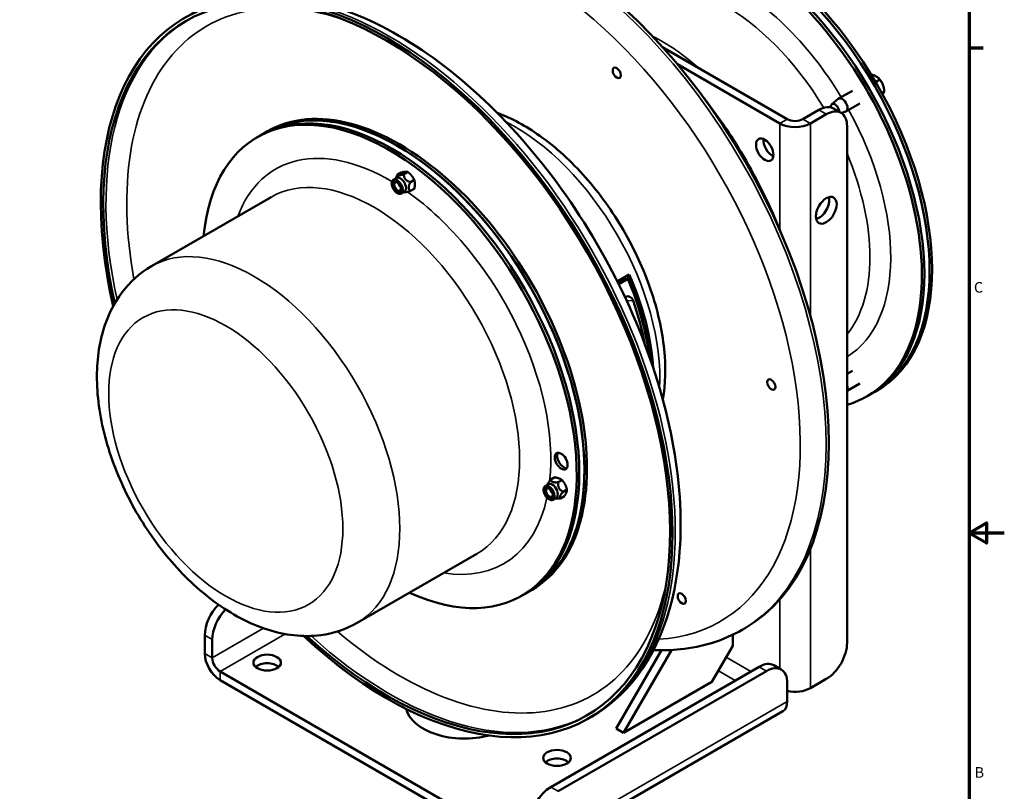
# Model space of a CAD drawing. Units: inches. Extents: x 0.2 to 50.9, y 0.9 to 32.1.
# Drawn here: x 34.1 to 50.9, y 12.1 to 25.2 of the extents above; entities that cross this region are included whole.
import ezdxf

# ---------------------------------------------------------------- set-up
doc = ezdxf.new("R2010")
doc.units = ezdxf.units.IN
doc.header["$LTSCALE"] = 1.5
doc.header["$MEASUREMENT"] = 0
for name, color, linetype, lineweight in [('Border (ANSI)', 7, 'Continuous', 70), ('Visible (ANSI)', 7, 'Continuous', 50), ('Visible Narrow (ANSI)', 7, 'Continuous', 35)]:
    doc.layers.add(name, color=color, linetype=linetype, lineweight=lineweight)
doc.styles.add('DEFAULT-ANSI', font='tahoma.ttf')

# ---------------------------------------------------------------- blocks, each defined once
blk = doc.blocks.new('Borders Default Border')
at = {"layer": 'Border (ANSI)'}
blk.add_line((33.5, 16.5), (33.66, 16.5), dxfattribs=at)
at = {"layer": 'Border (ANSI)', "flags": 128}
for points in [[(0.5, 1), (0.5, 21), (33.5, 21), (33.5, 1), (0.5, 1)], [(33.9, 11), (33.5, 11), (33.7, 11.115), (33.7, 10.885), (33.5, 11)]]:
    blk.add_lwpolyline(points, dxfattribs=at)
at = {"layer": 'Border (ANSI)', "char_height": 0.12, "attachment_point": 7, "style": 'DEFAULT-ANSI'}
for s, insert in [('C', (33.556, 13.688)), ('B', (33.563, 8.19))]:
    blk.add_mtext(s, dxfattribs=dict(at, insert=insert))

msp = doc.modelspace()

# ---------------------------------------------------------------- linework, layer by layer
at = {"layer": 'Visible (ANSI)'}
for p, q in [((47.15984, 23.53778), (45.03594, 24.76401)), ((47.03327, 23.46471), (45.29099, 24.47061)), ((44.21128, 24.40961), (44.2135, 24.41089)), ((44.30968, 24.23918), (44.3119, 24.24046)), ((48.66177, 24.16861), (48.73253, 24.20947)), ((48.26641, 24.02135), (48.03278, 23.88646)), ((48.76503, 23.98712), (48.80833, 24.01212)), ((47.91674, 23.79001), (48.02679, 23.88226)), ((48.39141, 23.80484), (48.15778, 23.66995)), ((47.69653, 23.69414), (47.42571, 23.53778)), ((47.55228, 23.46471), (47.8231, 23.62107)), ((47.94653, 23.71891), (48.0731, 23.64583)), ((48.08068, 23.64118), (48.15115, 23.66686)), ((38.19006, 23.25558), (38.27845, 23.30661)), ((38.27845, 23.30661), (38.32073, 23.33102)), ((48.17666, 23.41694), (48.17666, 14.63307)), ((38.19006, 23.25558), (38.14778, 23.23117)), ((40.59387, 22.63042), (40.52866, 22.59277)), ((40.70474, 22.64162), (40.63952, 22.60396)), ((40.45942, 22.50496), (40.51479, 22.53693)), ((40.50051, 22.52868), (40.51317, 22.55964)), ((40.81658, 22.50378), (40.75136, 22.46613)), ((40.59328, 22.27311), (40.64865, 22.30508)), ((40.63437, 22.29683), (40.65364, 22.2942)), ((40.81755, 22.35475), (40.75233, 22.3171)), ((38.38261, 22.21205), (36.34586, 21.03613)), ((44.2689, 20.77994), (44.47267, 20.89759)), ((44.28556, 20.74658), (44.41225, 20.81972)), ((44.29307, 20.73146), (44.44955, 20.82181)), ((44.44955, 20.82181), (44.41225, 20.81972)), ((44.4008, 20.5081), (44.41274, 20.515)), ((48.26641, 19.25821), (48.17666, 19.20639)), ((46.83865, 19.11136), (46.84086, 19.11264)), ((46.93705, 18.94093), (46.93926, 18.94221)), ((48.39141, 19.0417), (48.17666, 18.91771)), ((48.64708, 18.90064), (48.68937, 18.92505)), ((48.55869, 18.84961), (48.51641, 18.82519)), ((48.55869, 18.84961), (48.64708, 18.90064)), ((43.20411, 17.44834), (43.13889, 17.41068)), ((43.04083, 17.2994), (43.0962, 17.33136)), ((43.08191, 17.32312), (43.08805, 17.33812)), ((43.33066, 17.40159), (43.26544, 17.36393)), ((43.17469, 17.06755), (43.23006, 17.09951)), ((43.21577, 17.09127), (43.23591, 17.08852)), ((43.37012, 17.12571), (43.3049, 17.08805)), ((43.41366, 17.24027), (43.34844, 17.20262)), ((41.88261, 16.14987), (39.84586, 14.97395)), ((42.69006, 15.46135), (42.64778, 15.43694)), ((42.69006, 15.46135), (42.77845, 15.51238)), ((42.77845, 15.51238), (42.82073, 15.53679)), ((45.31633, 15.47224), (45.31854, 15.47352)), ((45.41473, 15.3018), (45.41694, 15.30309)), ((37.25469, 14.76371), (37.25469, 14.45099)), ((46.23162, 14.77147), (46.23162, 14.58192)), ((46.44082, 14.88444), (46.39415, 14.8575)), ((37.38126, 14.69064), (37.38126, 14.37792)), ((46.23162, 14.58192), (45.87807, 13.96955)), ((45.01848, 14.50854), (44.24868, 13.17522)), ((44.37546, 13.10202), (45.18976, 14.51243)), ((46.92971, 14.25245), (47.05628, 14.17937)), ((42.65203, 11.18133), (37.51419, 14.14767)), ((43.13852, 12.18317), (46.67971, 14.22768)), ((43.26509, 12.1101), (46.80628, 14.15461)), ((37.51419, 14.00151), (42.65203, 11.03518)), ((45.87807, 13.96955), (44.37546, 13.10202)), ((47.15984, 13.95048), (47.15984, 13.63776)), ((47.8231, 14.0207), (47.55228, 13.86434)), ((47.08383, 13.46976), (42.83553, 11.017)), ((43.78479, 13.35098), (43.83146, 13.37792)), ((44.24868, 13.17522), (44.37546, 13.10202))]:
    msp.add_line(p, q, dxfattribs=at)
msp.add_arc((48.48407, 24.00268), 0.32476, 25.10358, 44.881956, dxfattribs=at)
for centre, major_axis, ratio, start_param, end_param in [((43.00332, 20.83836), (3.4375, -5.95392), 0.57735027, 0, 3.14159265), ((46.30869, 22.74672), (2.25, -3.89711), 0.57735027, 0, 3.14159265), ((46.39708, 22.79775), (2.25, -3.89711), 0.57735027, 0, 3.14159265), ((46.39708, 22.79775), (2.25, -3.89711), 0.57735027, 0, 3.14159265), ((46.43937, 22.82217), (2.25, -3.89711), 0.57735027, 0, 3.14159265), ((46.26641, 22.72231), (2.25, -3.89711), 0.57735027, 6.14170498, 9.61141938), ((46.30869, 22.74672), (2.25, -3.89711), 0.57735027, 0, 3.14159265), ((40.34729, 19.3049), (-3.4375, 5.95392), 0.57735027, 2.0609477, 7.36383026), ((40.34729, 19.3049), (-3.408, 5.90283), 0.57735027, 2.07029345, 7.35448451), ((48.48482, 24.15534), (-0.26516, 0.0013), 0.58059416, 3.92982398, 4.33052389), ((48.48482, 24.15534), (0.26516, -0.0013), 0.58059416, 0.36769699, 0.78823133), ((48.59926, 24.01197), (-0.02132, 0.26431), 0.78747191, 5.07003384, 5.49056818), ((48.59926, 24.01197), (-0.02132, 0.26431), 0.78747191, 4.64949951, 5.07003384), ((40.39778, 19.33405), (2.25, -3.89711), 0.57735027, 5.60351149, 10.10445178), ((40.44006, 19.35846), (2.25, -3.89711), 0.57735027, 0, 3.14159265), ((40.52845, 19.4095), (-2.25, 3.89711), 0.57735027, 3.14159265, 6.28318531), ((40.52845, 19.4095), (2.25, -3.89711), 0.57735027, 0, 3.14159265), ((48.59852, 23.85931), (0.20723, 0.16543), 0.20687775, 5.59313061, 5.65198232), ((48.59852, 23.85931), (0.20723, 0.16543), 0.20687775, 5.65198232, 6.07251666), ((40.57073, 19.43391), (-2.25, 3.89711), 0.57735027, 3.14159265, 6.28318531), ((47.97154, 23.70676), (-0.05, 0.0866), 0.57735027, 3.89890021, 7.19579631), ((48.09528, 23.77821), (0.0625, -0.10825), 0.57735027, 6.18199746, 9.5259658), ((40.44006, 19.35846), (2.25, -3.89711), 0.57735027, 0, 3.14159265), ((47.69653, 23.28589), (0.25, 0.43301), 0.57735027, 0, 0.78539816), ((47.8231, 23.21282), (0.25, 0.43301), 0.57735027, 5.49778714, 7.06858347), ((47.29277, 23.61453), (0.367, 0), 0.57735027, 3.92699082, 5.49778714), ((47.29277, 23.61453), (-0.188, 0), 0.57735027, 0.78539816, 2.35619449), ((46.90316, 23.08994), (0.105, -0.18187), 0.57735027, 3.78850357, 5.63627439), ((40.58172, 22.421), (-0.06693, 0.11592), 0.57735027, 3.14159265, 6.28318531), ((40.59672, 22.42966), (-0.0342, 0.05924), 0.57735027, 0.95271241, 2.18888025), ((47.69653, 22.06115), (0.125, 0.21651), 0.57735027, 3.67246806, 5.7523099), ((42.41466, 20.4985), (-1.7201, 2.9793), 0.57735027, 4.05563141, 4.51241311), ((42.37011, 20.47278), (-1.75, 3.03109), 0.57735027, 4.08066454, 4.5000979), ((42.41466, 20.4985), (1.75, -3.03109), 0.57735027, 0.86698755, 1.37428226), ((42.32591, 20.44726), (1.75, -3.03109), 0.57735027, 1.02149592, 1.25129392), ((48.09528, 19.01507), (0.0625, -0.10825), 0.57735027, 0.38441124, 1.18638508), ((43.35619, 17.74775), (-0.0775, 0.13423), 0.57735027, 0.27630883, 2.86528382), ((43.16313, 17.21544), (-0.06693, 0.11592), 0.57735027, 3.14159265, 6.28318531), ((43.17813, 17.2241), (-0.0342, 0.05924), 0.57735027, 0.95271241, 2.18888025), ((37.60824, 14.96784), (-0.25, -0.43301), 0.57735027, 4.2726159, 5.49778714), ((37.73481, 14.89476), (0.25, 0.43301), 0.57735027, 1.15288893, 2.35619449), ((47.8231, 14.42895), (-0.25, -0.43301), 0.57735027, 0.78539816, 2.35619449), ((37.51419, 14.30117), (0.1835, -0.31783), 0.57735027, 3.92699082, 5.49778714), ((37.51419, 14.30117), (0.094, -0.16281), 0.57735027, 3.92699082, 5.49778714), ((38.31535, 14.15134), (-0.235, 0), 0.57735027, 3.7103729, 5.71440506), ((46.67971, 13.81943), (0.25, 0.43301), 0.57735027, 0, 0.78539816), ((46.80628, 13.74636), (0.25, 0.43301), 0.57735027, 5.49778714, 7.06858347), ((47.29277, 14.01417), (-0.367, 0), 0.57735027, 1.20014389, 2.35619449), ((46.90033, 13.78759), (0.1835, -0.31783), 0.57735027, 0, 0.78539816), ((41.6741, 13.58306), (-1, 0), 0.57735027, 0.12395557, 2.00086307), ((41.6741, 13.4369), (-1, 0), 0.57735027, 6.15389975, 6.15627278), ((43.24388, 12.53059), (-0.235, 0), 0.57735027, 3.7103729, 5.71440506), ((43.13852, 11.77493), (-0.25, -0.43301), 0.57735027, 3.92699082, 5.49778714)]:
    msp.add_ellipse(centre, major_axis=major_axis, ratio=ratio, start_param=start_param, end_param=end_param, dxfattribs=at)
for centre, major_axis in [((44.26048, 24.3244), (-0.04925, 0.0853)), ((44.26048, 24.3244), (0.0492, -0.08522)), ((46.77659, 23.01686), (-0.105, 0.18187)), ((40.52635, 22.38903), (-0.06693, 0.11592)), ((40.52635, 22.38903), (-0.04921, 0.08524)), ((40.53331, 22.39305), (-0.04069, 0.07048)), ((47.8231, 21.98807), (-0.125, -0.21651)), ((46.88785, 19.02615), (-0.04925, 0.0853)), ((46.88785, 19.02615), (0.0492, -0.08522)), ((43.31391, 17.72334), (-0.0775, 0.13423)), ((43.10776, 17.18347), (-0.06693, 0.11592)), ((43.10776, 17.18347), (-0.04921, 0.08524)), ((43.11472, 17.18749), (0.04069, -0.07048)), ((45.36553, 15.38702), (-0.04925, 0.0853)), ((45.36553, 15.38702), (0.0492, -0.08522)), ((38.31535, 14.29749), (-0.235, 0)), ((43.24388, 12.67675), (-0.235, 0))]:
    msp.add_ellipse(centre, major_axis=major_axis, ratio=0.57735027, dxfattribs=at)
for points, knots in [([(36.95646, 25.28577), (37.32386, 25.49789), (37.74518, 25.61423), (38.66126, 25.65118), (39.15863, 25.56285), (40.19016, 25.18603), (40.72555, 24.88733), (41.76674, 24.11192), (42.27219, 23.63405), (43.20061, 22.55147), (43.62369, 21.9474), (44.34746, 20.67292), (44.64823, 20.00287), (45.09806, 18.66058), (45.24682, 17.9886), (45.37413, 16.70621), (45.3522, 16.0961), (45.13062, 15.00299), (44.93192, 14.5183), (44.42424, 13.81437), (44.14851, 13.56098), (43.83146, 13.37792)], [2.24694689, 2.24694689, 2.24694689, 2.24694689, 2.54114677, 2.54114677, 2.85073413, 2.85073413, 3.17630288, 3.17630288, 3.50381768, 3.50381768, 3.83007097, 3.83007097, 4.15578992, 4.15578992, 4.48212503, 4.48212503, 4.80970097, 4.80970097, 5.13465685, 5.13465685, 5.38853954, 5.38853954, 5.38853954, 5.38853954]), ([(47.0369, 21.64286), (46.86436, 22.07518), (46.65406, 22.50255), (46.20242, 23.26775), (45.96844, 23.61004), (45.71682, 23.9293)], [5.492091776, 5.492091776, 5.492091776, 5.492091776, 5.754564893, 5.754564893, 5.9837771, 5.9837771, 5.9837771, 5.9837771]), ([(42.22866, 23.64303), (42.47308, 23.55251), (42.71658, 23.42007), (43.22498, 23.05991), (43.48737, 22.82046), (43.96846, 22.27564), (44.1873, 21.97075), (44.56206, 21.32548), (44.71812, 20.98534), (44.95289, 20.30014), (45.03136, 19.95521), (45.09631, 19.32289), (45.09059, 19.03305), (45.04491, 18.76515)], [2.85496993, 2.85496993, 2.85496993, 2.85496993, 3.14537527, 3.14537527, 3.48048178, 3.48048178, 3.81331763, 3.81331763, 4.14494765, 4.14494765, 4.47771616, 4.47771616, 4.78051651, 4.78051651, 4.78051651, 4.78051651]), ([(36.34586, 21.03613), (36.15218, 20.92431), (35.98319, 20.77174), (35.70252, 20.40132), (35.59733, 20.17991), (35.4445, 19.66354), (35.4127, 19.36209), (35.43216, 18.71055), (35.49288, 18.3579), (35.69849, 17.65772), (35.84335, 17.31031), (36.19991, 16.65265), (36.41089, 16.34225), (36.88395, 15.7821), (37.1461, 15.53269), (37.70816, 15.12083), (38.00855, 14.95865), (38.61543, 14.76507), (38.92275, 14.72594), (39.44235, 14.79423), (39.65523, 14.86389), (39.84586, 14.97395)], [0.89464576, 0.89464576, 0.89464576, 0.89464576, 1.13328648, 1.13328648, 1.39604459, 1.39604459, 1.71512685, 1.71512685, 2.06769275, 2.06769275, 2.41905998, 2.41905998, 2.76703793, 2.76703793, 3.11705455, 3.11705455, 3.47097209, 3.47097209, 3.80135077, 3.80135077, 4.03623842, 4.03623842, 4.03623842, 4.03623842]), ([(44.53702, 20.45445), (44.53223, 20.4682), (44.52493, 20.48165), (44.50663, 20.50365), (44.49564, 20.5122), (44.47347, 20.52294), (44.46083, 20.52586), (44.43579, 20.52496), (44.4234, 20.52115), (44.41274, 20.515)], [-0.459321489, -0.459321489, -0.459321489, -0.459321489, -0.344475234, -0.344475234, -0.229628978, -0.229628978, -0.114814489, -0.114814489, 0, 0, 0, 0]), ([(44.88523, 14.51189), (45.0399, 14.50486), (45.19215, 14.50877), (45.71979, 14.56235), (46.0771, 14.67444), (46.39415, 14.8575)], [4.206126369, 4.206126369, 4.206126369, 4.206126369, 4.305954501, 4.305954501, 4.559837193, 4.559837193, 4.559837193, 4.559837193])]:
    msp.add_open_spline(points, degree=3, knots=knots, dxfattribs=at)
for points, weights in [([(40.52866, 22.59277), (40.52841, 22.56622), (40.63952, 22.60396)], [1, 1.15470053838, 1]), ([(40.65925, 22.64176), (40.63353, 22.63916), (40.59387, 22.63042)], [1, 1.0379548493, 1]), ([(40.63952, 22.60396), (40.63976, 22.5029), (40.75136, 22.46613)], [1, 1.15470053838, 1]), ([(40.70474, 22.64162), (40.68498, 22.64436), (40.65925, 22.64176)], [1, 1.0379548493, 1]), ([(40.77061, 22.57844), (40.74465, 22.61042), (40.70474, 22.64162)], [1, 1.0379548493, 1]), ([(40.51317, 22.55964), (40.5194, 22.57489), (40.52866, 22.59277)], [1.03911931399, 1.0229703586, 1]), ([(40.75136, 22.46613), (40.69617, 22.35947), (40.75233, 22.3171)], [1, 1.15470053838, 1]), ([(40.81658, 22.50378), (40.79656, 22.54646), (40.77061, 22.57844)], [1, 1.0379548493, 1]), ([(40.82701, 22.43501), (40.82678, 22.46959), (40.81658, 22.50378)], [1, 1.0379548493, 1]), ([(40.75233, 22.3171), (40.67597, 22.29116), (40.65364, 22.2942)], [1, 1.10140358753, 1.06987050048]), ([(40.81755, 22.35475), (40.82723, 22.40043), (40.82701, 22.43501)], [1, 1.0379548493, 1]), ([(43.27733, 17.4307), (43.24796, 17.44155), (43.20411, 17.44834)], [1, 1.0379548493, 1]), ([(43.33066, 17.40159), (43.30669, 17.41986), (43.27733, 17.4307)], [1, 1.0379548493, 1]), ([(43.08805, 17.33812), (43.09878, 17.36438), (43.13889, 17.41068)], [1.07724886227, 1.07454958133, 1]), ([(43.13889, 17.41068), (43.14649, 17.35516), (43.26544, 17.36393)], [1, 1.15470053838, 1]), ([(43.26544, 17.36393), (43.25126, 17.25113), (43.34844, 17.20262)], [1, 1.15470053838, 1]), ([(43.38211, 17.32667), (43.36284, 17.3641), (43.33066, 17.40159)], [1, 1.0379548493, 1]), ([(43.41366, 17.24027), (43.40137, 17.28924), (43.38211, 17.32667)], [1, 1.0379548493, 1]), ([(43.3049, 17.08805), (43.26236, 17.08492), (43.23591, 17.08852)], [1, 1.05032014515, 1.06790456702]), ([(43.34844, 17.20262), (43.271, 17.11319), (43.3049, 17.08805)], [1, 1.15470053838, 1]), ([(43.37012, 17.12571), (43.39173, 17.16215), (43.40184, 17.18873)], [1, 1.0379548493, 1]), ([(43.40184, 17.18873), (43.41194, 17.21532), (43.41366, 17.24027)], [1, 1.0379548493, 1])]:
    msp.add_rational_spline(points, weights, degree=2, dxfattribs=at)
at = {"layer": 'Visible Narrow (ANSI)'}
for p, q in [((47.69653, 23.69414), (47.8231, 23.62107)), ((47.03327, 23.46471), (47.15984, 23.53778)), ((47.03327, 21.65195), (47.03327, 23.46471)), ((47.42571, 23.53778), (47.55228, 23.46471)), ((47.55228, 23.46471), (47.55228, 20.19185)), ((44.4286, 20.44839), (44.53702, 20.45445)), ((47.55228, 16.2322), (47.55228, 13.86434)), ((47.03327, 14.19266), (47.03327, 15.37217)), ((37.25469, 14.76371), (37.38126, 14.69064)), ((37.38126, 14.37792), (38.2536, 14.88157)), ((38.61723, 14.7845), (37.51419, 14.14767)), ((37.25469, 14.45099), (37.38126, 14.37792)), ((46.12131, 14.39086), (46.54183, 14.14807)), ((37.51419, 14.14767), (37.51419, 14.00151)), ((46.27595, 13.99457), (45.98837, 14.16061)), ((46.67971, 14.22768), (46.80628, 14.15461)), ((42.91154, 11.18501), (47.15984, 13.63776)), ((43.26509, 12.1101), (43.13852, 12.18317))]:
    msp.add_line(p, q, dxfattribs=at)
for centre, major_axis, start_param, end_param in [((42.95665, 20.81142), (3.4375, -5.95392), 0, 3.14159265), ((42.73816, 20.68527), (3.283, -5.68632), 6.000149, 9.70781427), ((40.39396, 19.33185), (-3.4375, 5.95392), 3.14159265, 6.28318531), ((46.26641, 22.72231), (-1.875, 3.2476), 4.74572849, 6.45863422), ((46.08963, 22.62025), (-1.75, 3.03109), 4.74567358, 6.28318531), ((40.57073, 19.43391), (-3.283, 5.68632), 5.71744712, 7.29919085), ((40.39396, 19.33185), (-3.408, 5.90283), 0.00684704, 1.06528602), ((45.02515, 22.00567), (-1.75, 3.03109), 5.24174542, 5.56317891), ((46.26641, 22.72231), (1.875, -3.2476), 0.01898072, 1.53745682), ((42.5191, 20.5588), (1.75, -3.03109), 0.72547477, 2.41611789), ((40.39778, 19.33405), (-1.9375, 3.35585), 5.48365108, 6.72675412), ((46.08963, 22.62025), (1.75, -3.03109), 0.2179694, 1.35282692), ((40.13261, 19.18096), (1.75, -3.03109), 0, 3.14159263), ((40.39778, 19.33405), (-1.9375, 3.35585), 3.80733491, 5.38603082), ((38.09586, 18.00504), (1.75, -3.03109), 0, 3.14159265), ((40.39778, 19.33405), (1.9375, -3.35585), 5.83961649, 6.84959311), ((40.57073, 19.43391), (3.283, -5.68632), 5.26717976, 6.84892349), ((40.39396, 19.33185), (3.408, -5.90283), 5.21789929, 6.27633827)]:
    msp.add_ellipse(centre, major_axis=major_axis, ratio=0.57735027, start_param=start_param, end_param=end_param, dxfattribs=at)
msp.add_ellipse((37.61163, 17.72547), major_axis=(-1.4076, 2.43803), ratio=0.57735027, dxfattribs=at)

# ---------------------------------------------------------------- block references
at = {"xscale": 1.5, "yscale": 1.5, "zscale": 1.5}
msp.add_blockref('Borders Default Border', (0, 0), dxfattribs=at)

doc.saveas('drawing.dxf')
